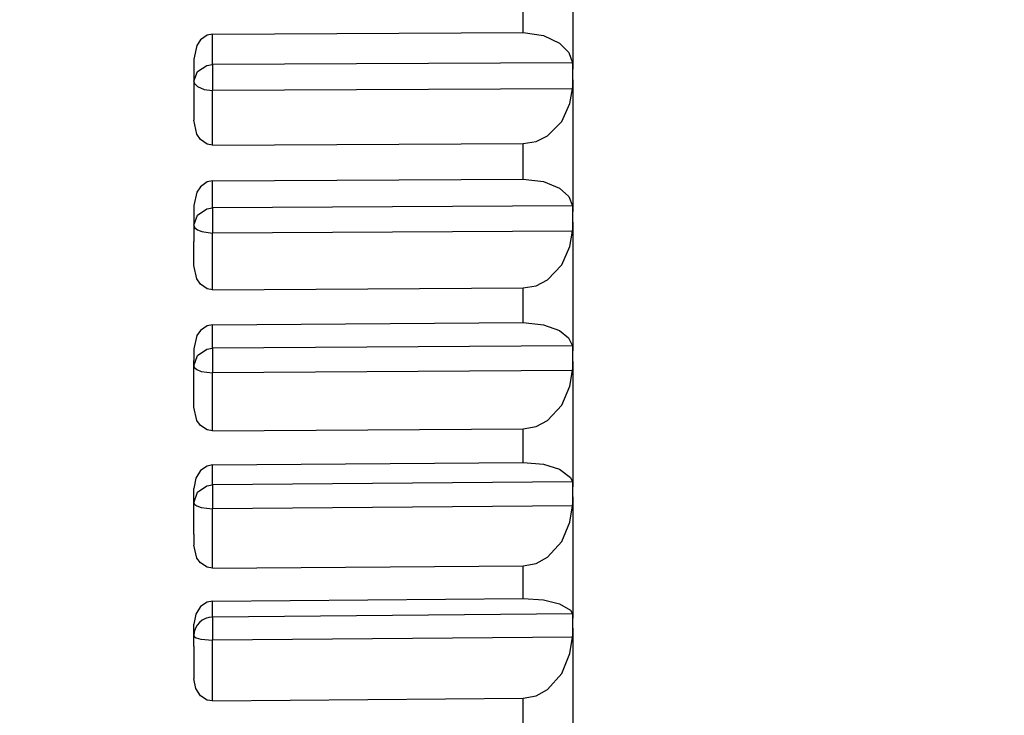
# Model space of a CAD drawing. Extents: x -26.9 to 25.8, y -19.2 to 15.2.
# Drawn here: x -1.3 to -0.5, y -8.8 to -8.3 of the extents above; entities that cross this region are included whole.
import ezdxf

# ---------------------------------------------------------------- set-up
doc = ezdxf.new("R2010")
doc.units = 0
doc.header["$MEASUREMENT"] = 0
doc.layers.get('0').update_dxf_attribs({"linetype": 'CONTINUOUS'})

msp = doc.modelspace()

# ---------------------------------------------------------------- linework, layer by layer
for points, knots in [([(-1.26961, -9.90725), (-1.26961, -9.90725), (-1.12024, -9.86145), (-1.12024, -9.86145), (-1.12024, -9.86145), (-1.12024, -9.86145), (-0.9774, -9.81061), (-0.9774, -9.81061), (-0.9774, -9.81061), (-0.9774, -9.81061), (-0.84514, -9.75692), (-0.84514, -9.75692), (-0.84514, -9.75692), (-0.84514, -9.75692), (-0.73349, -9.70624), (-0.73349, -9.70624), (-0.73349, -9.70624), (-0.73349, -9.70624), (-0.6015, -9.6394), (-0.6015, -9.6394), (-0.6015, -9.6394), (-0.6015, -9.6394), (-0.49346, -9.57853), (-0.49346, -9.57853), (-0.49346, -9.57853), (-0.49346, -9.57853), (-0.38727, -9.5127), (-0.38727, -9.5127), (-0.38727, -9.5127), (-0.38727, -9.5127), (-0.2787, -9.43845), (-0.2787, -9.43845), (-0.2787, -9.43845), (-0.2787, -9.43845), (-0.18386, -9.36708), (-0.18386, -9.36708), (-0.18386, -9.36708), (-0.18386, -9.36708), (-0.09145, -9.2908), (-0.09145, -9.2908), (-0.09145, -9.2908), (-0.09145, -9.2908), (0.00397, -9.20389), (0.00397, -9.20389), (0.00397, -9.20389), (0.00397, -9.20389), (0.08741, -9.1198), (0.08741, -9.1198), (0.08741, -9.1198), (0.08741, -9.1198), (0.15812, -9.04145), (0.15812, -9.04145), (0.15812, -9.04145), (0.15812, -9.04145), (0.22581, -8.95902), (0.22581, -8.95902), (0.22581, -8.95902), (0.22581, -8.95902), (0.28448, -8.88036), (0.28448, -8.88036), (0.28448, -8.88036), (0.28448, -8.88036), (0.34005, -8.79819), (0.34005, -8.79819), (0.34005, -8.79819), (0.34005, -8.79819), (0.3911, -8.71429), (0.3911, -8.71429), (0.3911, -8.71429), (0.3911, -8.71429), (0.43846, -8.62701), (0.43846, -8.62701), (0.43846, -8.62701), (0.43846, -8.62701), (0.48217, -8.53547), (0.48217, -8.53547), (0.48217, -8.53547), (0.48217, -8.53547), (0.52127, -8.4407), (0.52127, -8.4407), (0.52127, -8.4407), (0.52127, -8.4407), (0.55534, -8.34293), (0.55534, -8.34293), (0.55534, -8.34293), (0.55534, -8.34293), (0.58395, -8.24244), (0.58395, -8.24244), (0.58395, -8.24244), (0.58395, -8.24244), (0.60771, -8.13422), (0.60771, -8.13422), (0.60771, -8.13422), (0.60771, -8.13422), (0.62391, -8.02947), (0.62391, -8.02947), (0.62391, -8.02947), (0.62391, -8.02947), (0.63346, -7.92621), (0.63346, -7.92621), (0.63346, -7.92621), (0.63346, -7.92621), (0.63669, -7.82232), (0.63669, -7.82232)], [0, 0, 0, 0, 0.037037, 0.037037, 0.037037, 0.037037, 0.074074, 0.074074, 0.074074, 0.074074, 0.111111, 0.111111, 0.111111, 0.111111, 0.148148, 0.148148, 0.148148, 0.148148, 0.185185, 0.185185, 0.185185, 0.185185, 0.222222, 0.222222, 0.222222, 0.222222, 0.259259, 0.259259, 0.259259, 0.259259, 0.296296, 0.296296, 0.296296, 0.296296, 0.333333, 0.333333, 0.333333, 0.333333, 0.37037, 0.37037, 0.37037, 0.37037, 0.407407, 0.407407, 0.407407, 0.407407, 0.444444, 0.444444, 0.444444, 0.444444, 0.481481, 0.481481, 0.481481, 0.481481, 0.518519, 0.518519, 0.518519, 0.518519, 0.555556, 0.555556, 0.555556, 0.555556, 0.592593, 0.592593, 0.592593, 0.592593, 0.62963, 0.62963, 0.62963, 0.62963, 0.666667, 0.666667, 0.666667, 0.666667, 0.703704, 0.703704, 0.703704, 0.703704, 0.740741, 0.740741, 0.740741, 0.740741, 0.777778, 0.777778, 0.777778, 0.777778, 0.814815, 0.814815, 0.814815, 0.814815, 0.851852, 0.851852, 0.851852, 0.851852, 0.888889, 0.888889, 0.888889, 0.888889, 0.925926, 0.925926, 0.925926, 0.925926, 1, 1, 1, 1]), ([(0.52343, -7.82233), (0.52343, -7.82233), (0.51987, -7.92918), (0.51987, -7.92918), (0.51987, -7.92918), (0.51987, -7.92918), (0.50935, -8.03528), (0.50935, -8.03528), (0.50935, -8.03528), (0.50935, -8.03528), (0.49207, -8.13993), (0.49207, -8.13993), (0.49207, -8.13993), (0.49207, -8.13993), (0.46834, -8.24256), (0.46834, -8.24256), (0.46834, -8.24256), (0.46834, -8.24256), (0.43856, -8.34266), (0.43856, -8.34266), (0.43856, -8.34266), (0.43856, -8.34266), (0.40315, -8.43983), (0.40315, -8.43983), (0.40315, -8.43983), (0.40315, -8.43983), (0.37997, -8.49532), (0.37997, -8.49532), (0.37997, -8.49532), (0.37997, -8.49532), (0.35511, -8.54966), (0.35511, -8.54966), (0.35511, -8.54966), (0.35511, -8.54966), (0.32732, -8.6054), (0.32732, -8.6054), (0.32732, -8.6054), (0.32732, -8.6054), (0.29791, -8.6598), (0.29791, -8.6598), (0.29791, -8.6598), (0.29791, -8.6598), (0.23617, -8.76205), (0.23617, -8.76205), (0.23617, -8.76205), (0.23617, -8.76205), (0.16934, -8.85903), (0.16934, -8.85903), (0.16934, -8.85903), (0.16934, -8.85903), (0.12852, -8.91286), (0.12852, -8.91286), (0.12852, -8.91286), (0.12852, -8.91286), (0.08632, -8.96496), (0.08632, -8.96496), (0.08632, -8.96496), (0.08632, -8.96496), (0.04199, -9.0163), (0.04199, -9.0163), (0.04199, -9.0163), (0.04199, -9.0163), (-0.00355, -9.06589), (-0.00355, -9.06589), (-0.00355, -9.06589), (-0.00355, -9.06589), (-0.0971, -9.15916), (-0.0971, -9.15916), (-0.0971, -9.15916), (-0.0971, -9.15916), (-0.19447, -9.24598), (-0.19447, -9.24598), (-0.19447, -9.24598), (-0.19447, -9.24598), (-0.2951, -9.3266), (-0.2951, -9.3266), (-0.2951, -9.3266), (-0.2951, -9.3266), (-0.39851, -9.40131), (-0.39851, -9.40131), (-0.39851, -9.40131), (-0.39851, -9.40131), (-0.50399, -9.47013), (-0.50399, -9.47013), (-0.50399, -9.47013), (-0.50399, -9.47013), (-0.61156, -9.53358), (-0.61156, -9.53358), (-0.61156, -9.53358), (-0.61156, -9.53358), (-0.72093, -9.59188), (-0.72093, -9.59188), (-0.72093, -9.59188), (-0.72093, -9.59188), (-0.83189, -9.64522), (-0.83189, -9.64522)], [0, 0, 0, 0, 0.04, 0.04, 0.04, 0.04, 0.08, 0.08, 0.08, 0.08, 0.12, 0.12, 0.12, 0.12, 0.16, 0.16, 0.16, 0.16, 0.2, 0.2, 0.2, 0.2, 0.24, 0.24, 0.24, 0.24, 0.28, 0.28, 0.28, 0.28, 0.32, 0.32, 0.32, 0.32, 0.36, 0.36, 0.36, 0.36, 0.4, 0.4, 0.4, 0.4, 0.44, 0.44, 0.44, 0.44, 0.48, 0.48, 0.48, 0.48, 0.52, 0.52, 0.52, 0.52, 0.56, 0.56, 0.56, 0.56, 0.6, 0.6, 0.6, 0.6, 0.64, 0.64, 0.64, 0.64, 0.68, 0.68, 0.68, 0.68, 0.72, 0.72, 0.72, 0.72, 0.76, 0.76, 0.76, 0.76, 0.8, 0.8, 0.8, 0.8, 0.84, 0.84, 0.84, 0.84, 0.88, 0.88, 0.88, 0.88, 0.92, 0.92, 0.92, 0.92, 1, 1, 1, 1]), ([(0.49026, -7.82233), (0.49026, -7.82233), (0.48632, -7.9333), (0.48632, -7.9333), (0.48632, -7.9333), (0.48632, -7.9333), (0.47464, -8.0435), (0.47464, -8.0435), (0.47464, -8.0435), (0.47464, -8.0435), (0.45544, -8.15226), (0.45544, -8.15226), (0.45544, -8.15226), (0.45544, -8.15226), (0.42904, -8.25895), (0.42904, -8.25895), (0.42904, -8.25895), (0.42904, -8.25895), (0.39586, -8.36304), (0.39586, -8.36304), (0.39586, -8.36304), (0.39586, -8.36304), (0.35651, -8.46377), (0.35651, -8.46377), (0.35651, -8.46377), (0.35651, -8.46377), (0.31141, -8.56115), (0.31141, -8.56115), (0.31141, -8.56115), (0.31141, -8.56115), (0.26106, -8.65494), (0.26106, -8.65494), (0.26106, -8.65494), (0.26106, -8.65494), (0.20594, -8.74502), (0.20594, -8.74502), (0.20594, -8.74502), (0.20594, -8.74502), (0.17075, -8.79729), (0.17075, -8.79729), (0.17075, -8.79729), (0.17075, -8.79729), (0.1341, -8.84818), (0.1341, -8.84818), (0.1341, -8.84818), (0.1341, -8.84818), (0.05679, -8.94582), (0.05679, -8.94582), (0.05679, -8.94582), (0.05679, -8.94582), (-0.02531, -9.03797), (-0.02531, -9.03797), (-0.02531, -9.03797), (-0.02531, -9.03797), (-0.1116, -9.1247), (-0.1116, -9.1247), (-0.1116, -9.1247), (-0.1116, -9.1247), (-0.20155, -9.20612), (-0.20155, -9.20612), (-0.20155, -9.20612), (-0.20155, -9.20612), (-0.25557, -9.25126), (-0.25557, -9.25126), (-0.25557, -9.25126), (-0.25557, -9.25126), (-0.31062, -9.29468), (-0.31062, -9.29468), (-0.31062, -9.29468), (-0.31062, -9.29468), (-0.42346, -9.37647), (-0.42346, -9.37647), (-0.42346, -9.37647), (-0.42346, -9.37647), (-0.53956, -9.45175), (-0.53956, -9.45175), (-0.53956, -9.45175), (-0.53956, -9.45175), (-0.65845, -9.52073), (-0.65845, -9.52073), (-0.65845, -9.52073), (-0.65845, -9.52073), (-0.77974, -9.58365), (-0.77974, -9.58365), (-0.77974, -9.58365), (-0.77974, -9.58365), (-0.83185, -9.60856), (-0.83185, -9.60856)], [0, 0, 0, 0, 0.043478, 0.043478, 0.043478, 0.043478, 0.086957, 0.086957, 0.086957, 0.086957, 0.130435, 0.130435, 0.130435, 0.130435, 0.173913, 0.173913, 0.173913, 0.173913, 0.217391, 0.217391, 0.217391, 0.217391, 0.26087, 0.26087, 0.26087, 0.26087, 0.304348, 0.304348, 0.304348, 0.304348, 0.347826, 0.347826, 0.347826, 0.347826, 0.391304, 0.391304, 0.391304, 0.391304, 0.434783, 0.434783, 0.434783, 0.434783, 0.478261, 0.478261, 0.478261, 0.478261, 0.521739, 0.521739, 0.521739, 0.521739, 0.565217, 0.565217, 0.565217, 0.565217, 0.608696, 0.608696, 0.608696, 0.608696, 0.652174, 0.652174, 0.652174, 0.652174, 0.695652, 0.695652, 0.695652, 0.695652, 0.73913, 0.73913, 0.73913, 0.73913, 0.782609, 0.782609, 0.782609, 0.782609, 0.826087, 0.826087, 0.826087, 0.826087, 0.869565, 0.869565, 0.869565, 0.869565, 0.913043, 0.913043, 0.913043, 0.913043, 1, 1, 1, 1]), ([(-1.11698, -8.30401), (-1.11698, -8.30401), (-1.12123, -8.30488), (-1.12123, -8.30488), (-1.12123, -8.30488), (-1.12123, -8.30488), (-1.12654, -8.3087), (-1.12654, -8.3087), (-1.12654, -8.3087), (-1.12654, -8.3087), (-1.12937, -8.31298), (-1.12937, -8.31298), (-1.12937, -8.31298), (-1.12937, -8.31298), (-1.1318, -8.32397), (-1.1318, -8.32397)], [0, 0, 0, 0, 0.2, 0.2, 0.2, 0.2, 0.4, 0.4, 0.4, 0.4, 0.6, 0.6, 0.6, 0.6, 1, 1, 1, 1]), ([(-0.87114, -8.30284), (-0.87114, -8.30284), (-0.85501, -8.30509), (-0.85501, -8.30509), (-0.85501, -8.30509), (-0.85501, -8.30509), (-0.84235, -8.3111), (-0.84235, -8.3111), (-0.84235, -8.3111), (-0.84235, -8.3111), (-0.83515, -8.31854), (-0.83515, -8.31854), (-0.83515, -8.31854), (-0.83515, -8.31854), (-0.83202, -8.32682), (-0.83202, -8.32682)], [0, 0, 0, 0, 0.2, 0.2, 0.2, 0.2, 0.4, 0.4, 0.4, 0.4, 0.6, 0.6, 0.6, 0.6, 1, 1, 1, 1]), ([(-1.13179, -8.34127), (-1.13179, -8.34127), (-1.12896, -8.33361), (-1.12896, -8.33361), (-1.12896, -8.33361), (-1.12896, -8.33361), (-1.12156, -8.32885), (-1.12156, -8.32885), (-1.12156, -8.32885), (-1.12156, -8.32885), (-1.11698, -8.32817), (-1.11698, -8.32817)], [0, 0, 0, 0, 0.25, 0.25, 0.25, 0.25, 0.5, 0.5, 0.5, 0.5, 1, 1, 1, 1]), ([(-1.13179, -8.34127), (-1.13179, -8.34127), (-1.13146, -8.3428), (-1.13146, -8.3428), (-1.13146, -8.3428), (-1.13146, -8.3428), (-1.12899, -8.34553), (-1.12899, -8.34553), (-1.12899, -8.34553), (-1.12899, -8.34553), (-1.12364, -8.34778), (-1.12364, -8.34778), (-1.12364, -8.34778), (-1.12364, -8.34778), (-1.11698, -8.34858), (-1.11698, -8.34858)], [0, 0, 0, 0, 0.2, 0.2, 0.2, 0.2, 0.4, 0.4, 0.4, 0.4, 0.6, 0.6, 0.6, 0.6, 1, 1, 1, 1]), ([(-0.87114, -8.39071), (-0.87114, -8.39071), (-0.86095, -8.38903), (-0.86095, -8.38903), (-0.86095, -8.38903), (-0.86095, -8.38903), (-0.85184, -8.38455), (-0.85184, -8.38455), (-0.85184, -8.38455), (-0.85184, -8.38455), (-0.84064, -8.37311), (-0.84064, -8.37311), (-0.84064, -8.37311), (-0.84064, -8.37311), (-0.83412, -8.35891), (-0.83412, -8.35891), (-0.83412, -8.35891), (-0.83412, -8.35891), (-0.83202, -8.34723), (-0.83202, -8.34723)], [0, 0, 0, 0, 0.166667, 0.166667, 0.166667, 0.166667, 0.333333, 0.333333, 0.333333, 0.333333, 0.5, 0.5, 0.5, 0.5, 0.666667, 0.666667, 0.666667, 0.666667, 1, 1, 1, 1]), ([(-1.11698, -8.39189), (-1.11698, -8.39189), (-1.12123, -8.39106), (-1.12123, -8.39106), (-1.12123, -8.39106), (-1.12123, -8.39106), (-1.12654, -8.38734), (-1.12654, -8.38734), (-1.12654, -8.38734), (-1.12654, -8.38734), (-1.12937, -8.38314), (-1.12937, -8.38314), (-1.12937, -8.38314), (-1.12937, -8.38314), (-1.1318, -8.37226), (-1.1318, -8.37226)], [0, 0, 0, 0, 0.2, 0.2, 0.2, 0.2, 0.4, 0.4, 0.4, 0.4, 0.6, 0.6, 0.6, 0.6, 1, 1, 1, 1]), ([(-1.11698, -8.4202), (-1.11698, -8.4202), (-1.12123, -8.42106), (-1.12123, -8.42106), (-1.12123, -8.42106), (-1.12123, -8.42106), (-1.12654, -8.42481), (-1.12654, -8.42481), (-1.12654, -8.42481), (-1.12654, -8.42481), (-1.12937, -8.42902), (-1.12937, -8.42902), (-1.12937, -8.42902), (-1.12937, -8.42902), (-1.1318, -8.43981), (-1.1318, -8.43981)], [0, 0, 0, 0, 0.2, 0.2, 0.2, 0.2, 0.4, 0.4, 0.4, 0.4, 0.6, 0.6, 0.6, 0.6, 1, 1, 1, 1]), ([(-0.87114, -8.41877), (-0.87114, -8.41877), (-0.85503, -8.42074), (-0.85503, -8.42074), (-0.85503, -8.42074), (-0.85503, -8.42074), (-0.84234, -8.42605), (-0.84234, -8.42605), (-0.84234, -8.42605), (-0.84234, -8.42605), (-0.83515, -8.43262), (-0.83515, -8.43262), (-0.83515, -8.43262), (-0.83515, -8.43262), (-0.83202, -8.43995), (-0.83202, -8.43995)], [0, 0, 0, 0, 0.2, 0.2, 0.2, 0.2, 0.4, 0.4, 0.4, 0.4, 0.6, 0.6, 0.6, 0.6, 1, 1, 1, 1]), ([(-1.13179, -8.45513), (-1.13179, -8.45513), (-1.12896, -8.44722), (-1.12896, -8.44722), (-1.12896, -8.44722), (-1.12896, -8.44722), (-1.12155, -8.4423), (-1.12155, -8.4423), (-1.12155, -8.4423), (-1.12155, -8.4423), (-1.11698, -8.4416), (-1.11698, -8.4416)], [0, 0, 0, 0, 0.25, 0.25, 0.25, 0.25, 0.5, 0.5, 0.5, 0.5, 1, 1, 1, 1]), ([(-1.13179, -8.45513), (-1.13179, -8.45513), (-1.13146, -8.45648), (-1.13146, -8.45648), (-1.13146, -8.45648), (-1.13146, -8.45648), (-1.13088, -8.45735), (-1.13088, -8.45735), (-1.13088, -8.45735), (-1.13088, -8.45735), (-1.12899, -8.4589), (-1.12899, -8.4589), (-1.12899, -8.4589), (-1.12899, -8.4589), (-1.12558, -8.46038), (-1.12558, -8.46038), (-1.12558, -8.46038), (-1.12558, -8.46038), (-1.11698, -8.46161), (-1.11698, -8.46161)], [0, 0, 0, 0, 0.166667, 0.166667, 0.166667, 0.166667, 0.333333, 0.333333, 0.333333, 0.333333, 0.5, 0.5, 0.5, 0.5, 0.666667, 0.666667, 0.666667, 0.666667, 1, 1, 1, 1]), ([(-0.87114, -8.50491), (-0.87114, -8.50491), (-0.86094, -8.50317), (-0.86094, -8.50317), (-0.86094, -8.50317), (-0.86094, -8.50317), (-0.85185, -8.49853), (-0.85185, -8.49853), (-0.85185, -8.49853), (-0.85185, -8.49853), (-0.84064, -8.48669), (-0.84064, -8.48669), (-0.84064, -8.48669), (-0.84064, -8.48669), (-0.83412, -8.47204), (-0.83412, -8.47204), (-0.83412, -8.47204), (-0.83412, -8.47204), (-0.83202, -8.45995), (-0.83202, -8.45995)], [0, 0, 0, 0, 0.166667, 0.166667, 0.166667, 0.166667, 0.333333, 0.333333, 0.333333, 0.333333, 0.5, 0.5, 0.5, 0.5, 0.666667, 0.666667, 0.666667, 0.666667, 1, 1, 1, 1]), ([(-1.11698, -8.50634), (-1.11698, -8.50634), (-1.12123, -8.50554), (-1.12123, -8.50554), (-1.12123, -8.50554), (-1.12123, -8.50554), (-1.12654, -8.5019), (-1.12654, -8.5019), (-1.12654, -8.5019), (-1.12654, -8.5019), (-1.12937, -8.49779), (-1.12937, -8.49779), (-1.12937, -8.49779), (-1.12937, -8.49779), (-1.1318, -8.48715), (-1.1318, -8.48715)], [0, 0, 0, 0, 0.2, 0.2, 0.2, 0.2, 0.4, 0.4, 0.4, 0.4, 0.6, 0.6, 0.6, 0.6, 1, 1, 1, 1]), ([(-0.87114, -8.53235), (-0.87114, -8.53235), (-0.85505, -8.53403), (-0.85505, -8.53403), (-0.85505, -8.53403), (-0.85505, -8.53403), (-0.84233, -8.53861), (-0.84233, -8.53861), (-0.84233, -8.53861), (-0.84233, -8.53861), (-0.83516, -8.54429), (-0.83516, -8.54429), (-0.83516, -8.54429), (-0.83516, -8.54429), (-0.83202, -8.55064), (-0.83202, -8.55064)], [0, 0, 0, 0, 0.2, 0.2, 0.2, 0.2, 0.4, 0.4, 0.4, 0.4, 0.6, 0.6, 0.6, 0.6, 1, 1, 1, 1]), ([(-1.11698, -8.53403), (-1.11698, -8.53403), (-1.12123, -8.53488), (-1.12123, -8.53488), (-1.12123, -8.53488), (-1.12123, -8.53488), (-1.12654, -8.53855), (-1.12654, -8.53855), (-1.12654, -8.53855), (-1.12654, -8.53855), (-1.12937, -8.54267), (-1.12937, -8.54267), (-1.12937, -8.54267), (-1.12937, -8.54267), (-1.1318, -8.55321), (-1.1318, -8.55321)], [0, 0, 0, 0, 0.2, 0.2, 0.2, 0.2, 0.4, 0.4, 0.4, 0.4, 0.6, 0.6, 0.6, 0.6, 1, 1, 1, 1]), ([(-1.13179, -8.56649), (-1.13179, -8.56649), (-1.12896, -8.55835), (-1.12896, -8.55835), (-1.12896, -8.55835), (-1.12896, -8.55835), (-1.12154, -8.55329), (-1.12154, -8.55329), (-1.12154, -8.55329), (-1.12154, -8.55329), (-1.11698, -8.55258), (-1.11698, -8.55258)], [0, 0, 0, 0, 0.25, 0.25, 0.25, 0.25, 0.5, 0.5, 0.5, 0.5, 1, 1, 1, 1]), ([(-1.13179, -8.56649), (-1.13179, -8.56649), (-1.13151, -8.56757), (-1.13151, -8.56757), (-1.13151, -8.56757), (-1.13151, -8.56757), (-1.13103, -8.56826), (-1.13103, -8.56826), (-1.13103, -8.56826), (-1.13103, -8.56826), (-1.12943, -8.56952), (-1.12943, -8.56952), (-1.12943, -8.56952), (-1.12943, -8.56952), (-1.12597, -8.57093), (-1.12597, -8.57093), (-1.12597, -8.57093), (-1.12597, -8.57093), (-1.11698, -8.5721), (-1.11698, -8.5721)], [0, 0, 0, 0, 0.166667, 0.166667, 0.166667, 0.166667, 0.333333, 0.333333, 0.333333, 0.333333, 0.5, 0.5, 0.5, 0.5, 0.666667, 0.666667, 0.666667, 0.666667, 1, 1, 1, 1]), ([(-0.87114, -8.61641), (-0.87114, -8.61641), (-0.86094, -8.61461), (-0.86094, -8.61461), (-0.86094, -8.61461), (-0.86094, -8.61461), (-0.85185, -8.60984), (-0.85185, -8.60984), (-0.85185, -8.60984), (-0.85185, -8.60984), (-0.84063, -8.59765), (-0.84063, -8.59765), (-0.84063, -8.59765), (-0.84063, -8.59765), (-0.83413, -8.58261), (-0.83413, -8.58261), (-0.83413, -8.58261), (-0.83413, -8.58261), (-0.83202, -8.57016), (-0.83202, -8.57016)], [0, 0, 0, 0, 0.166667, 0.166667, 0.166667, 0.166667, 0.333333, 0.333333, 0.333333, 0.333333, 0.5, 0.5, 0.5, 0.5, 0.666667, 0.666667, 0.666667, 0.666667, 1, 1, 1, 1]), ([(-1.11698, -8.61809), (-1.11698, -8.61809), (-1.12123, -8.61732), (-1.12123, -8.61732), (-1.12123, -8.61732), (-1.12123, -8.61732), (-1.12655, -8.61378), (-1.12655, -8.61378), (-1.12655, -8.61378), (-1.12655, -8.61378), (-1.12937, -8.60978), (-1.12937, -8.60978), (-1.12937, -8.60978), (-1.12937, -8.60978), (-1.1318, -8.59941), (-1.1318, -8.59941)], [0, 0, 0, 0, 0.2, 0.2, 0.2, 0.2, 0.4, 0.4, 0.4, 0.4, 0.6, 0.6, 0.6, 0.6, 1, 1, 1, 1]), ([(-1.11698, -8.64505), (-1.11698, -8.64505), (-1.12123, -8.64588), (-1.12123, -8.64588), (-1.12123, -8.64588), (-1.12123, -8.64588), (-1.12654, -8.64947), (-1.12654, -8.64947), (-1.12654, -8.64947), (-1.12654, -8.64947), (-1.13029, -8.65553), (-1.13029, -8.65553), (-1.13029, -8.65553), (-1.13029, -8.65553), (-1.1318, -8.66373), (-1.1318, -8.66373)], [0, 0, 0, 0, 0.2, 0.2, 0.2, 0.2, 0.4, 0.4, 0.4, 0.4, 0.6, 0.6, 0.6, 0.6, 1, 1, 1, 1]), ([(-0.87114, -8.64313), (-0.87114, -8.64313), (-0.85507, -8.64451), (-0.85507, -8.64451), (-0.85507, -8.64451), (-0.85507, -8.64451), (-0.84233, -8.64835), (-0.84233, -8.64835), (-0.84233, -8.64835), (-0.84233, -8.64835), (-0.83367, -8.65485), (-0.83367, -8.65485), (-0.83367, -8.65485), (-0.83367, -8.65485), (-0.83202, -8.65845), (-0.83202, -8.65845)], [0, 0, 0, 0, 0.2, 0.2, 0.2, 0.2, 0.4, 0.4, 0.4, 0.4, 0.6, 0.6, 0.6, 0.6, 1, 1, 1, 1]), ([(-1.13179, -8.67492), (-1.13179, -8.67492), (-1.12896, -8.66659), (-1.12896, -8.66659), (-1.12896, -8.66659), (-1.12896, -8.66659), (-1.12153, -8.66141), (-1.12153, -8.66141), (-1.12153, -8.66141), (-1.12153, -8.66141), (-1.11698, -8.66068), (-1.11698, -8.66068)], [0, 0, 0, 0, 0.25, 0.25, 0.25, 0.25, 0.5, 0.5, 0.5, 0.5, 1, 1, 1, 1]), ([(-1.13179, -8.67492), (-1.13179, -8.67492), (-1.13151, -8.67582), (-1.13151, -8.67582), (-1.13151, -8.67582), (-1.13151, -8.67582), (-1.13103, -8.67641), (-1.13103, -8.67641), (-1.13103, -8.67641), (-1.13103, -8.67641), (-1.12943, -8.67747), (-1.12943, -8.67747), (-1.12943, -8.67747), (-1.12943, -8.67747), (-1.12596, -8.67866), (-1.12596, -8.67866), (-1.12596, -8.67866), (-1.12596, -8.67866), (-1.11698, -8.67964), (-1.11698, -8.67964)], [0, 0, 0, 0, 0.166667, 0.166667, 0.166667, 0.166667, 0.333333, 0.333333, 0.333333, 0.333333, 0.5, 0.5, 0.5, 0.5, 0.666667, 0.666667, 0.666667, 0.666667, 1, 1, 1, 1]), ([(-0.87114, -8.72478), (-0.87114, -8.72478), (-0.86093, -8.72293), (-0.86093, -8.72293), (-0.86093, -8.72293), (-0.86093, -8.72293), (-0.85185, -8.71805), (-0.85185, -8.71805), (-0.85185, -8.71805), (-0.85185, -8.71805), (-0.84063, -8.70555), (-0.84063, -8.70555), (-0.84063, -8.70555), (-0.84063, -8.70555), (-0.83413, -8.69017), (-0.83413, -8.69017), (-0.83413, -8.69017), (-0.83413, -8.69017), (-0.83202, -8.67741), (-0.83202, -8.67741)], [0, 0, 0, 0, 0.166667, 0.166667, 0.166667, 0.166667, 0.333333, 0.333333, 0.333333, 0.333333, 0.5, 0.5, 0.5, 0.5, 0.666667, 0.666667, 0.666667, 0.666667, 1, 1, 1, 1]), ([(-1.11698, -8.72671), (-1.11698, -8.72671), (-1.12123, -8.72596), (-1.12123, -8.72596), (-1.12123, -8.72596), (-1.12123, -8.72596), (-1.12655, -8.72254), (-1.12655, -8.72254), (-1.12655, -8.72254), (-1.12655, -8.72254), (-1.12937, -8.71866), (-1.12937, -8.71866), (-1.12937, -8.71866), (-1.12937, -8.71866), (-1.1318, -8.7086), (-1.1318, -8.7086)], [0, 0, 0, 0, 0.2, 0.2, 0.2, 0.2, 0.4, 0.4, 0.4, 0.4, 0.6, 0.6, 0.6, 0.6, 1, 1, 1, 1]), ([(-1.11698, -8.75283), (-1.11698, -8.75283), (-1.12123, -8.75364), (-1.12123, -8.75364), (-1.12123, -8.75364), (-1.12123, -8.75364), (-1.12654, -8.75712), (-1.12654, -8.75712), (-1.12654, -8.75712), (-1.12654, -8.75712), (-1.13029, -8.76299), (-1.13029, -8.76299), (-1.13029, -8.76299), (-1.13029, -8.76299), (-1.1318, -8.77093), (-1.1318, -8.77093)], [0, 0, 0, 0, 0.2, 0.2, 0.2, 0.2, 0.4, 0.4, 0.4, 0.4, 0.6, 0.6, 0.6, 0.6, 1, 1, 1, 1]), ([(-0.87114, -8.75067), (-0.87114, -8.75067), (-0.85509, -8.75175), (-0.85509, -8.75175), (-0.85509, -8.75175), (-0.85509, -8.75175), (-0.84232, -8.75482), (-0.84232, -8.75482), (-0.84232, -8.75482), (-0.84232, -8.75482), (-0.83367, -8.76006), (-0.83367, -8.76006), (-0.83367, -8.76006), (-0.83367, -8.76006), (-0.83202, -8.76297), (-0.83202, -8.76297)], [0, 0, 0, 0, 0.2, 0.2, 0.2, 0.2, 0.4, 0.4, 0.4, 0.4, 0.6, 0.6, 0.6, 0.6, 1, 1, 1, 1]), ([(-1.13179, -8.77998), (-1.13179, -8.77998), (-1.13156, -8.78064), (-1.13156, -8.78064), (-1.13156, -8.78064), (-1.13156, -8.78064), (-1.13116, -8.78108), (-1.13116, -8.78108), (-1.13116, -8.78108), (-1.13116, -8.78108), (-1.12983, -8.78187), (-1.12983, -8.78187), (-1.12983, -8.78187), (-1.12983, -8.78187), (-1.12633, -8.78293), (-1.12633, -8.78293), (-1.12633, -8.78293), (-1.12633, -8.78293), (-1.11698, -8.7838), (-1.11698, -8.7838)], [0, 0, 0, 0, 0.166667, 0.166667, 0.166667, 0.166667, 0.333333, 0.333333, 0.333333, 0.333333, 0.5, 0.5, 0.5, 0.5, 0.666667, 0.666667, 0.666667, 0.666667, 1, 1, 1, 1]), ([(-0.87114, -8.82959), (-0.87114, -8.82959), (-0.86093, -8.82769), (-0.86093, -8.82769), (-0.86093, -8.82769), (-0.86093, -8.82769), (-0.85185, -8.82271), (-0.85185, -8.82271), (-0.85185, -8.82271), (-0.85185, -8.82271), (-0.84063, -8.80997), (-0.84063, -8.80997), (-0.84063, -8.80997), (-0.84063, -8.80997), (-0.83414, -8.79431), (-0.83414, -8.79431), (-0.83414, -8.79431), (-0.83414, -8.79431), (-0.83202, -8.78129), (-0.83202, -8.78129)], [0, 0, 0, 0, 0.166667, 0.166667, 0.166667, 0.166667, 0.333333, 0.333333, 0.333333, 0.333333, 0.5, 0.5, 0.5, 0.5, 0.666667, 0.666667, 0.666667, 0.666667, 1, 1, 1, 1]), ([(-1.11698, -8.83175), (-1.11698, -8.83175), (-1.12123, -8.83104), (-1.12123, -8.83104), (-1.12123, -8.83104), (-1.12123, -8.83104), (-1.12655, -8.82774), (-1.12655, -8.82774), (-1.12655, -8.82774), (-1.12655, -8.82774), (-1.13029, -8.82206), (-1.13029, -8.82206), (-1.13029, -8.82206), (-1.13029, -8.82206), (-1.1318, -8.8143), (-1.1318, -8.8143)], [0, 0, 0, 0, 0.2, 0.2, 0.2, 0.2, 0.4, 0.4, 0.4, 0.4, 0.6, 0.6, 0.6, 0.6, 1, 1, 1, 1])]:
    msp.add_open_spline(points, degree=3, knots=knots)
for points in [[(-1.26231, -9.88619), (-0.12585, -9.56736), (0.62908, -8.74372), (0.6294, -7.82232)], [(-1.26231, -9.88619), (-0.12585, -9.56736), (0.62908, -8.74372), (0.6294, -7.82232)], [(-1.26231, -9.88619), (-0.12585, -9.56736), (0.62908, -8.74372), (0.6294, -7.82232)], [(-1.26231, -9.88619), (-0.12585, -9.56736), (0.62908, -8.74372), (0.6294, -7.82232)], [(-1.26231, -9.88619), (-0.12585, -9.56736), (0.62908, -8.74372), (0.6294, -7.82232)], [(-1.26231, -9.88619), (-0.12585, -9.56736), (0.62908, -8.74372), (0.6294, -7.82232)], [(-1.26231, -9.88619), (-0.12585, -9.56736), (0.62908, -8.74372), (0.6294, -7.82232)], [(-1.26231, -9.88619), (-0.12585, -9.56736), (0.62908, -8.74372), (0.6294, -7.82232)], [(-1.26231, -9.88619), (-0.12585, -9.56736), (0.62908, -8.74372), (0.6294, -7.82232)], [(-1.26231, -9.88619), (-0.12585, -9.56736), (0.62908, -8.74372), (0.6294, -7.82232)], [(-1.26231, -9.88619), (-0.12585, -9.56736), (0.62908, -8.74372), (0.6294, -7.82232)], [(-1.26231, -9.88619), (-0.12585, -9.56736), (0.62908, -8.74372), (0.6294, -7.82232)], [(-1.26231, -9.88619), (-0.12585, -9.56736), (0.62908, -8.74372), (0.6294, -7.82232)], [(-1.26231, -9.88619), (-0.12585, -9.56736), (0.62908, -8.74372), (0.6294, -7.82232)], [(-1.26231, -9.88619), (-0.12585, -9.56736), (0.62908, -8.74372), (0.6294, -7.82232)], [(-1.26231, -9.88619), (-0.12585, -9.56736), (0.62908, -8.74372), (0.6294, -7.82232)], [(-1.26231, -9.88619), (-0.12585, -9.56736), (0.62908, -8.74372), (0.6294, -7.82232)], [(-1.26231, -9.88619), (-0.12585, -9.56736), (0.62908, -8.74372), (0.6294, -7.82233)], [(-1.26231, -9.88619), (-0.12585, -9.56736), (0.62908, -8.74372), (0.6294, -7.82233)], [(-1.26231, -9.88619), (-0.12585, -9.56736), (0.62908, -8.74372), (0.6294, -7.82233)], [(-1.26231, -9.88619), (-0.12585, -9.56736), (0.62908, -8.74372), (0.6294, -7.82233)], [(-0.83184, -8.22567), (-0.83184, -8.22567), (-0.83184, -8.33169), (-0.83184, -8.33169)], [(-0.87114, -8.30284), (-0.87114, -8.30284), (-0.87114, -8.27427), (-0.87114, -8.27427)], [(-1.11698, -8.30401), (-1.11698, -8.30401), (-0.87114, -8.30284), (-0.87114, -8.30284)], [(-1.11698, -8.32818), (-1.11698, -8.32818), (-1.11698, -8.30401), (-1.11698, -8.30401)], [(-1.1318, -8.32397), (-1.1318, -8.32397), (-1.1318, -8.37226), (-1.1318, -8.37226)], [(-1.11698, -8.32818), (-1.11698, -8.32818), (-1.11703, -8.33052), (-1.11703, -8.33052)], [(-0.83202, -8.32682), (-0.83202, -8.32682), (-1.11698, -8.32818), (-1.11698, -8.32818)], [(-0.83185, -8.33169), (-0.8318, -8.33007), (-0.83186, -8.32844), (-0.832, -8.32682)], [(-1.11703, -8.33052), (-1.1171, -8.33654), (-1.11708, -8.34256), (-1.11698, -8.34858)], [(-0.83184, -8.34033), (-0.83184, -8.34033), (-0.83184, -8.33169), (-0.83184, -8.33169)], [(-0.83201, -8.34723), (-0.83187, -8.34493), (-0.83182, -8.34263), (-0.83185, -8.34033)], [(-0.83184, -8.34033), (-0.83184, -8.34033), (-0.83184, -8.44448), (-0.83184, -8.44448)], [(-0.83202, -8.34723), (-0.83202, -8.34723), (-1.11698, -8.34858), (-1.11698, -8.34858)], [(-1.11698, -8.39189), (-1.11698, -8.39189), (-1.11698, -8.34858), (-1.11698, -8.34858)], [(-1.11698, -8.39189), (-1.11698, -8.39189), (-0.87114, -8.39071), (-0.87114, -8.39071)], [(-0.87114, -8.41877), (-0.87114, -8.41877), (-0.87114, -8.39071), (-0.87114, -8.39071)], [(-1.11698, -8.4202), (-1.11698, -8.4202), (-0.87114, -8.41877), (-0.87114, -8.41877)], [(-1.11698, -8.4416), (-1.11698, -8.4416), (-1.11698, -8.4202), (-1.11698, -8.4202)], [(-1.1318, -8.43981), (-1.1318, -8.43981), (-1.1318, -8.46817), (-1.1318, -8.46817)], [(-1.11704, -8.44374), (-1.1171, -8.4497), (-1.11708, -8.45565), (-1.11698, -8.46161)], [(-1.11698, -8.4416), (-1.11698, -8.4416), (-1.11703, -8.44374), (-1.11703, -8.44374)], [(-0.83202, -8.43995), (-0.83202, -8.43995), (-1.11698, -8.4416), (-1.11698, -8.4416)], [(-0.83185, -8.44448), (-0.8318, -8.44297), (-0.83185, -8.44145), (-0.832, -8.43994)], [(-0.83184, -8.45295), (-0.83184, -8.45295), (-0.83184, -8.44448), (-0.83184, -8.44448)], [(-0.83201, -8.45995), (-0.83187, -8.45762), (-0.83182, -8.45528), (-0.83185, -8.45295)], [(-0.83184, -8.45295), (-0.83184, -8.45295), (-0.83184, -8.55482), (-0.83184, -8.55482)], [(-0.83202, -8.45995), (-0.83202, -8.45995), (-1.11698, -8.46161), (-1.11698, -8.46161)], [(-1.11698, -8.50634), (-1.11698, -8.50634), (-1.11698, -8.46161), (-1.11698, -8.46161)], [(-1.13184, -8.48715), (-1.13184, -8.48715), (-1.13184, -8.46817), (-1.13184, -8.46817)], [(-1.11698, -8.50634), (-1.11698, -8.50634), (-0.87114, -8.50491), (-0.87114, -8.50491)], [(-0.87114, -8.53235), (-0.87114, -8.53235), (-0.87114, -8.50491), (-0.87114, -8.50491)], [(-1.11698, -8.53403), (-1.11698, -8.53403), (-0.87114, -8.53235), (-0.87114, -8.53235)], [(-1.11698, -8.55258), (-1.11698, -8.55258), (-1.11698, -8.53403), (-1.11698, -8.53403)], [(-1.1318, -8.55321), (-1.1318, -8.55321), (-1.1318, -8.56231), (-1.1318, -8.56231)], [(-1.11704, -8.55451), (-1.1171, -8.56037), (-1.11708, -8.56624), (-1.11698, -8.5721)], [(-1.11698, -8.55258), (-1.11698, -8.55258), (-1.11703, -8.55451), (-1.11703, -8.55451)], [(-0.83202, -8.55064), (-0.83202, -8.55064), (-1.11698, -8.55258), (-1.11698, -8.55258)], [(-0.83185, -8.55482), (-0.8318, -8.55342), (-0.83185, -8.55202), (-0.832, -8.55063)], [(-0.83184, -8.56307), (-0.83184, -8.56307), (-0.83184, -8.55482), (-0.83184, -8.55482)], [(-1.13184, -8.5809), (-1.13184, -8.5809), (-1.13184, -8.56231), (-1.13184, -8.56231)], [(-1.13184, -8.59941), (-1.13184, -8.59941), (-1.13184, -8.56231), (-1.13184, -8.56231)], [(-0.83201, -8.57016), (-0.83187, -8.5678), (-0.83182, -8.56544), (-0.83185, -8.56308)], [(-0.83184, -8.56307), (-0.83184, -8.56307), (-0.83184, -8.66226), (-0.83184, -8.66226)], [(-0.83202, -8.57016), (-0.83202, -8.57016), (-1.11698, -8.5721), (-1.11698, -8.5721)], [(-1.11698, -8.61809), (-1.11698, -8.61809), (-1.11698, -8.5721), (-1.11698, -8.5721)], [(-1.11698, -8.61809), (-1.11698, -8.61809), (-0.87114, -8.61641), (-0.87114, -8.61641)], [(-0.87114, -8.64313), (-0.87114, -8.64313), (-0.87114, -8.61641), (-0.87114, -8.61641)], [(-1.11698, -8.64505), (-1.11698, -8.64505), (-0.87114, -8.64313), (-0.87114, -8.64313)], [(-1.11698, -8.66068), (-1.11698, -8.66068), (-1.11698, -8.64505), (-1.11698, -8.64505)], [(-1.13184, -8.69985), (-1.13184, -8.69985), (-1.13184, -8.66373), (-1.13184, -8.66373)], [(-1.11704, -8.66239), (-1.1171, -8.66814), (-1.11708, -8.67389), (-1.11698, -8.67964)], [(-1.11698, -8.66068), (-1.11698, -8.66068), (-1.11703, -8.66239), (-1.11703, -8.66239)], [(-0.83202, -8.65845), (-0.83202, -8.65845), (-1.11698, -8.66068), (-1.11698, -8.66068)], [(-0.83186, -8.66226), (-0.8318, -8.66099), (-0.83185, -8.65971), (-0.832, -8.65845)], [(-0.83184, -8.67028), (-0.83184, -8.67028), (-0.83184, -8.66226), (-0.83184, -8.66226)], [(-0.83201, -8.67741), (-0.83187, -8.67504), (-0.83182, -8.67266), (-0.83185, -8.67028)], [(-0.83184, -8.67028), (-0.83184, -8.67028), (-0.83184, -8.76639), (-0.83184, -8.76639)], [(-0.83202, -8.67741), (-0.83202, -8.67741), (-1.11698, -8.67964), (-1.11698, -8.67964)], [(-1.11698, -8.72671), (-1.11698, -8.72671), (-1.11698, -8.67964), (-1.11698, -8.67964)], [(-1.1318, -8.69985), (-1.1318, -8.69985), (-1.1318, -8.7086), (-1.1318, -8.7086)], [(-1.11698, -8.72671), (-1.11698, -8.72671), (-0.87114, -8.72478), (-0.87114, -8.72478)], [(-0.87114, -8.75067), (-0.87114, -8.75067), (-0.87114, -8.72478), (-0.87114, -8.72478)], [(-1.11698, -8.75283), (-1.11698, -8.75283), (-0.87114, -8.75067), (-0.87114, -8.75067)], [(-1.11698, -8.76547), (-1.11698, -8.76547), (-1.11698, -8.75283), (-1.11698, -8.75283)], [(-1.11698, -8.76551), (-1.12506, -8.76545), (-1.13168, -8.7719), (-1.13183, -8.77998)], [(-1.11698, -8.76547), (-1.11698, -8.76547), (-1.11703, -8.76696), (-1.11703, -8.76696)], [(-0.83202, -8.76297), (-0.83202, -8.76297), (-1.11698, -8.76547), (-1.11698, -8.76547)], [(-0.83186, -8.76639), (-0.83179, -8.76525), (-0.83184, -8.7641), (-0.832, -8.76297)], [(-1.13184, -8.78844), (-1.13184, -8.78844), (-1.13184, -8.77093), (-1.13184, -8.77093)], [(-1.11704, -8.76696), (-1.1171, -8.77257), (-1.11708, -8.77819), (-1.11698, -8.7838)], [(-0.83184, -8.77414), (-0.83184, -8.77414), (-0.83184, -8.76639), (-0.83184, -8.76639)], [(-0.83202, -8.7813), (-0.83202, -8.7813), (-1.11698, -8.7838), (-1.11698, -8.7838)], [(-0.83201, -8.7813), (-0.83188, -8.77891), (-0.83182, -8.77653), (-0.83185, -8.77414)], [(-0.83184, -8.77414), (-0.83184, -8.77414), (-0.83184, -8.86679), (-0.83184, -8.86679)], [(-1.1318, -8.78844), (-1.1318, -8.78844), (-1.1318, -8.8143), (-1.1318, -8.8143)], [(-1.11698, -8.83175), (-1.11698, -8.83175), (-1.11698, -8.7838), (-1.11698, -8.7838)], [(-1.11698, -8.83175), (-1.11698, -8.83175), (-0.87114, -8.82959), (-0.87114, -8.82959)], [(-0.87114, -8.85455), (-0.87114, -8.85455), (-0.87114, -8.82959), (-0.87114, -8.82959)]]:
    msp.add_open_spline(points, degree=3)

doc.saveas('drawing.dxf')
